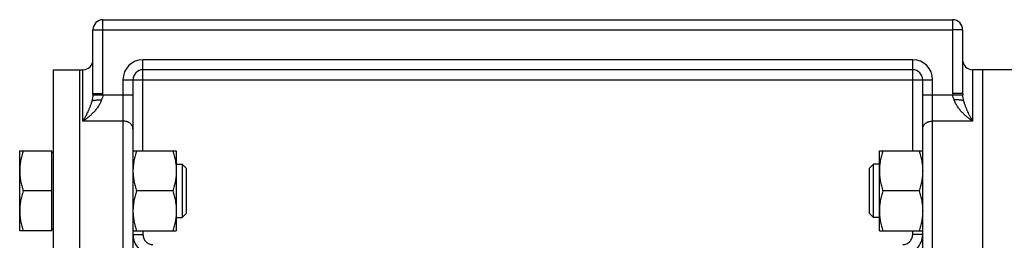
# Model space of a CAD drawing. Units: millimetres. Extents: x -1819 to 3214, y -734 to 1479.
# Drawn here: x 1662 to 1958, y 435 to 501 of the extents above; entities that cross this region are included whole.
import ezdxf

# ---------------------------------------------------------------- set-up
doc = ezdxf.new("R2010")
doc.units = ezdxf.units.MM
doc.header["$LTSCALE"] = 19.36
doc.layers.get('0').update_dxf_attribs({"linetype": 'CONTINUOUS'})

msp = doc.modelspace()

# ---------------------------------------------------------------- linework, layer by layer
at = {"color": 9, "linetype": 'CONTINUOUS'}
for p, q in [((1687.24, 478.55), (1687.24, 500.62)), ((1942.24, 500.62), (1942.24, 478.55)), ((1684.24, 497.62), (1687.24, 497.62)), ((1687.24, 497.62), (1942.24, 497.62)), ((1945.24, 497.62), (1942.24, 497.62)), ((1699.24, 461.31), (1699.24, 488.62)), ((1930.24, 488.62), (1699.24, 488.62)), ((1930.24, 461.31), (1930.24, 488.62)), ((1681.24, 470.26), (1681.24, 485.62)), ((1948.24, 485.62), (1948.24, 470.26)), ((1693.24, 482.62), (1693.24, 225.62)), ((1693.24, 482.62), (1936.24, 482.62)), ((1936.24, 225.62), (1936.24, 482.62)), ((1684.22, 478.07), (1696.24, 478.07)), ((1684.24, 478.55), (1687.24, 478.55)), ((1933.24, 478.07), (1945.26, 478.07)), ((1945.24, 478.55), (1942.24, 478.55)), ((1693.24, 470.26), (1681.24, 470.26)), ((1948.24, 470.26), (1936.24, 470.26)), ((1696.24, 436.22), (1699.24, 436.22)), ((1699.24, 437.31), (1699.24, 436.22)), ((1930.24, 436.22), (1930.24, 437.31)), ((1933.24, 436.22), (1930.24, 436.22))]:
    msp.add_line(p, q, dxfattribs=at)
at = {"color": 7, "linetype": 'CONTINUOUS'}
for p, q in [((1687.24, 500.62), (1942.24, 500.62)), ((1684.24, 478.55), (1684.24, 497.62)), ((1945.24, 497.62), (1945.24, 478.55)), ((1672.24, 485.62), (1672.24, 151.62)), ((1672.24, 485.62), (1681.24, 485.62)), ((1930.24, 485.62), (1699.24, 485.62)), ((2042.24, 485.62), (1948.24, 485.62)), ((1951.24, 485.62), (1951.24, 225.62)), ((1696.24, 482.62), (1696.24, 228.62)), ((1933.24, 228.62), (1933.24, 482.62)), ((1662.24, 437.31), (1662.24, 461.31)), ((1662.24, 461.31), (1671.84, 461.31)), ((1671.84, 437.31), (1671.84, 461.31)), ((1696.24, 461.31), (1709.24, 461.31)), ((1709.24, 461.31), (1709.24, 437.31)), ((1920.24, 461.31), (1933.24, 461.31)), ((1920.24, 437.31), (1920.24, 461.31)), ((1672.24, 460.81), (1671.84, 460.81)), ((1709.24, 457.31), (1711.01, 457.31)), ((1711.01, 457.31), (1711.01, 441.31)), ((1711.01, 457.31), (1712.24, 456.08)), ((1712.24, 456.08), (1712.24, 442.54)), ((1918.47, 457.31), (1917.24, 456.08)), ((1917.24, 442.54), (1917.24, 456.08)), ((1920.24, 457.31), (1918.47, 457.31)), ((1918.47, 441.31), (1918.47, 457.31)), ((1671.84, 449.31), (1663.31, 449.31)), ((1708.17, 449.31), (1697.31, 449.31)), ((1932.17, 449.31), (1921.31, 449.31)), ((1709.24, 441.31), (1711.01, 441.31)), ((1711.01, 441.31), (1712.24, 442.54)), ((1918.47, 441.31), (1917.24, 442.54)), ((1920.24, 441.31), (1918.47, 441.31)), ((1672.24, 437.81), (1671.84, 437.81)), ((1671.84, 437.31), (1662.24, 437.31)), ((1696.24, 437.31), (1709.24, 437.31)), ((1920.24, 437.31), (1933.24, 437.31))]:
    msp.add_line(p, q, dxfattribs=at)
at = {"color": 3, "linetype": 'CONTINUOUS'}
msp.add_line((1680.24, 485.62), (1680.24, 151.62), dxfattribs=at)
at = {"color": 7, "linetype": 'CONTINUOUS'}
for centre, start, end in [((1687.24, 497.62), 90, 180), ((1942.24, 497.62), 0, 90), ((1681.24, 488.62), 270, 360), ((1948.24, 488.62), 180, 270), ((1699.24, 482.62), 90, 180), ((1930.24, 482.62), 0, 90)]:
    msp.add_arc(centre, 3, start, end, dxfattribs=at)
at = {"color": 9, "linetype": 'CONTINUOUS'}
for centre, radius, start, end in [((1699.24, 482.62), 6, 90, 180), ((1930.24, 482.62), 6, 0, 90), ((1677.79, 478.55), 6.45, 355.7399, 359.9952), ((1682.13, 478.55), 5.11, 354.6211, 359.9926), ((1947.35, 478.55), 5.11, 180.0074, 185.3789), ((1951.72, 478.55), 6.48, 180.0146, 184.2502), ((1702.24, 436.22), 6, 180.0008, 270.0048), ((1927.24, 436.22), 6, 269.9952, 359.9991)]:
    msp.add_arc(centre, radius, start, end, dxfattribs=at)
for points, knots in [([(1686.77, 476.61), (1686.66, 476.25), (1686.37, 475.54), (1685.8, 474.56), (1685.14, 473.66), (1684.42, 472.85), (1683.66, 472.11), (1683, 471.54), (1682.46, 471.12), (1682.12, 470.87), (1681.85, 470.68), (1681.65, 470.53), (1681.45, 470.4), (1681.31, 470.31), (1681.24, 470.26)], [0, 0, 0, 0, 0.134367, 0.266284, 0.395554, 0.522137, 0.645996, 0.767042, 0.82647, 0.885129, 0.91416, 0.942986, 0.971601, 1, 1, 1, 1]), ([(1683.92, 476.31), (1683.84, 476.02), (1683.66, 475.44), (1683.36, 474.6), (1683.04, 473.8), (1682.7, 473.04), (1682.4, 472.43), (1682.16, 471.95), (1681.98, 471.6), (1681.79, 471.26), (1681.64, 470.98), (1681.52, 470.75), (1681.43, 470.59), (1681.33, 470.42), (1681.27, 470.32), (1681.24, 470.26)], [0, 0, 0, 0, 0.139027, 0.272806, 0.402315, 0.52815, 0.650673, 0.710766, 0.770103, 0.828694, 0.886543, 0.915189, 0.943648, 0.971919, 1, 1, 1, 1]), ([(1684.22, 478.07), (1684.2, 477.76), (1684.12, 477.17), (1683.99, 476.59), (1683.92, 476.31)], [0, 0, 0, 0, 0.512971, 1, 1, 1, 1]), ([(1687.22, 478.07), (1687.19, 477.82), (1687.1, 477.44), (1686.92, 476.96), (1686.82, 476.73), (1686.77, 476.61)], [0, 0, 0, 0, 0.500796, 0.750781, 1, 1, 1, 1]), ([(1942.71, 476.61), (1942.66, 476.73), (1942.56, 476.96), (1942.38, 477.44), (1942.29, 477.82), (1942.26, 478.07)], [0, 0, 0, 0, 0.249219, 0.499204, 1, 1, 1, 1]), ([(1948.24, 470.26), (1948.17, 470.31), (1948.04, 470.4), (1947.83, 470.53), (1947.63, 470.68), (1947.36, 470.87), (1947.02, 471.12), (1946.48, 471.54), (1945.82, 472.11), (1945.06, 472.85), (1944.34, 473.66), (1943.68, 474.56), (1943.11, 475.54), (1942.83, 476.25), (1942.71, 476.61)], [0, 0, 0, 0, 0.028399, 0.057014, 0.08584, 0.114871, 0.17353, 0.232958, 0.354004, 0.477863, 0.604446, 0.733716, 0.865633, 1, 1, 1, 1]), ([(1945.56, 476.31), (1945.49, 476.59), (1945.36, 477.17), (1945.28, 477.76), (1945.26, 478.07)], [0, 0, 0, 0, 0.487029, 1, 1, 1, 1]), ([(1948.24, 470.26), (1948.21, 470.32), (1948.15, 470.42), (1948.06, 470.59), (1947.96, 470.75), (1947.84, 470.98), (1947.69, 471.26), (1947.51, 471.6), (1947.32, 471.95), (1947.08, 472.43), (1946.79, 473.04), (1946.45, 473.8), (1946.12, 474.6), (1945.82, 475.44), (1945.64, 476.02), (1945.56, 476.31)], [0, 0, 0, 0, 0.028081, 0.056352, 0.084811, 0.113457, 0.171306, 0.229897, 0.289234, 0.349327, 0.47185, 0.597685, 0.727194, 0.860973, 1, 1, 1, 1]), ([(1696.24, 467.92), (1696.24, 468), (1696.23, 468.15), (1696.19, 468.38), (1696.12, 468.6), (1696.02, 468.82), (1695.89, 469.03), (1695.68, 469.29), (1695.37, 469.59), (1694.99, 469.83), (1694.66, 469.99), (1694.3, 470.12), (1693.83, 470.23), (1693.44, 470.26), (1693.24, 470.26)], [0, 0, 0, 0, 0.054662, 0.109657, 0.165301, 0.221873, 0.279604, 0.33867, 0.461045, 0.589359, 0.655618, 0.723042, 0.860493, 1, 1, 1, 1]), ([(1933.24, 467.92), (1933.24, 468), (1933.25, 468.15), (1933.29, 468.38), (1933.37, 468.6), (1933.47, 468.82), (1933.59, 469.03), (1933.8, 469.29), (1934.12, 469.59), (1934.49, 469.83), (1934.83, 469.99), (1935.18, 470.12), (1935.66, 470.23), (1936.05, 470.26), (1936.24, 470.26)], [0, 0, 0, 0, 0.054662, 0.109657, 0.165301, 0.221873, 0.279604, 0.33867, 0.461045, 0.589359, 0.655618, 0.723042, 0.860493, 1, 1, 1, 1]), ([(1699.24, 436.22), (1699.24, 436.03), (1699.28, 435.63), (1699.45, 435.06), (1699.73, 434.54), (1700.1, 434.08), (1700.56, 433.7), (1701.08, 433.42), (1701.65, 433.25), (1702.04, 433.21), (1702.24, 433.21)], [0, 0, 0, 0, 0.125003, 0.250005, 0.375007, 0.500008, 0.625007, 0.750005, 0.875003, 1, 1, 1, 1]), ([(1927.24, 433.21), (1927.44, 433.21), (1927.83, 433.25), (1928.4, 433.42), (1928.92, 433.7), (1929.38, 434.08), (1929.75, 434.54), (1930.03, 435.06), (1930.2, 435.63), (1930.24, 436.03), (1930.24, 436.22)], [0, 0, 0, 0, 0.124997, 0.249995, 0.374993, 0.499992, 0.624993, 0.749995, 0.874997, 1, 1, 1, 1])]:
    msp.add_open_spline(points, degree=3, knots=knots, dxfattribs=at)
at = {"color": 7, "linetype": 'CONTINUOUS'}
for points, knots in [([(1683.92, 476.31), (1683.94, 476.33), (1684, 476.35), (1684.1, 476.38), (1684.22, 476.41), (1684.4, 476.45), (1684.67, 476.49), (1685.02, 476.53), (1685.42, 476.57), (1685.85, 476.6), (1686.3, 476.61), (1686.61, 476.61), (1686.77, 476.61)], [0, 0, 0, 0, 0.030605, 0.06666, 0.10807, 0.154664, 0.262437, 0.38766, 0.527458, 0.678543, 0.837322, 1, 1, 1, 1]), ([(1945.56, 476.31), (1945.54, 476.33), (1945.48, 476.35), (1945.38, 476.38), (1945.26, 476.41), (1945.08, 476.45), (1944.82, 476.49), (1944.46, 476.53), (1944.06, 476.57), (1943.63, 476.6), (1943.18, 476.61), (1942.87, 476.61), (1942.71, 476.61)], [0, 0, 0, 0, 0.030605, 0.06666, 0.10807, 0.154664, 0.262437, 0.38766, 0.527458, 0.678543, 0.837322, 1, 1, 1, 1]), ([(1663.31, 461.31), (1663.15, 460.82), (1662.85, 459.84), (1662.57, 458.6), (1662.4, 457.59), (1662.31, 456.83), (1662.25, 456.07), (1662.24, 455.56), (1662.24, 455.31)], [0, 0, 0, 0, 0.251391, 0.501693, 0.626502, 0.751119, 0.875595, 1, 1, 1, 1]), ([(1697.31, 461.31), (1697.15, 460.82), (1696.85, 459.84), (1696.57, 458.6), (1696.4, 457.59), (1696.31, 456.83), (1696.25, 456.07), (1696.24, 455.56), (1696.24, 455.31)], [0, 0, 0, 0, 0.25139, 0.501691, 0.626501, 0.751118, 0.875595, 1, 1, 1, 1]), ([(1708.17, 461.31), (1708.33, 460.82), (1708.63, 459.84), (1708.92, 458.6), (1709.08, 457.59), (1709.17, 456.83), (1709.23, 456.07), (1709.24, 455.56), (1709.24, 455.31)], [0, 0, 0, 0, 0.25139, 0.501691, 0.626501, 0.751118, 0.875595, 1, 1, 1, 1]), ([(1921.31, 461.31), (1921.15, 460.82), (1920.85, 459.84), (1920.57, 458.6), (1920.4, 457.59), (1920.31, 456.83), (1920.25, 456.07), (1920.24, 455.56), (1920.24, 455.31)], [0, 0, 0, 0, 0.25139, 0.501691, 0.626501, 0.751118, 0.875595, 1, 1, 1, 1]), ([(1932.17, 461.31), (1932.33, 460.82), (1932.63, 459.84), (1932.92, 458.6), (1933.08, 457.59), (1933.17, 456.83), (1933.23, 456.07), (1933.24, 455.56), (1933.24, 455.31)], [0, 0, 0, 0, 0.25139, 0.501691, 0.626501, 0.751118, 0.875595, 1, 1, 1, 1]), ([(1662.24, 455.31), (1662.24, 455.06), (1662.25, 454.55), (1662.31, 453.79), (1662.4, 453.03), (1662.57, 452.02), (1662.85, 450.78), (1663.15, 449.8), (1663.31, 449.31)], [0, 0, 0, 0, 0.124404, 0.248881, 0.373497, 0.498307, 0.748608, 1, 1, 1, 1]), ([(1696.24, 455.31), (1696.24, 455.06), (1696.25, 454.55), (1696.31, 453.79), (1696.4, 453.03), (1696.57, 452.02), (1696.85, 450.78), (1697.15, 449.8), (1697.31, 449.31)], [0, 0, 0, 0, 0.124405, 0.248881, 0.373498, 0.498307, 0.748609, 1, 1, 1, 1]), ([(1709.24, 455.31), (1709.24, 455.06), (1709.23, 454.55), (1709.17, 453.79), (1709.08, 453.03), (1708.92, 452.02), (1708.63, 450.78), (1708.33, 449.8), (1708.17, 449.31)], [0, 0, 0, 0, 0.124405, 0.248881, 0.373498, 0.498307, 0.748609, 1, 1, 1, 1]), ([(1920.24, 455.31), (1920.24, 455.06), (1920.25, 454.55), (1920.31, 453.79), (1920.4, 453.03), (1920.57, 452.02), (1920.85, 450.78), (1921.15, 449.8), (1921.31, 449.31)], [0, 0, 0, 0, 0.124405, 0.248881, 0.373498, 0.498307, 0.748609, 1, 1, 1, 1]), ([(1933.24, 455.31), (1933.24, 455.06), (1933.23, 454.55), (1933.17, 453.79), (1933.08, 453.03), (1932.92, 452.02), (1932.63, 450.78), (1932.33, 449.8), (1932.17, 449.31)], [0, 0, 0, 0, 0.124405, 0.248881, 0.373498, 0.498307, 0.748609, 1, 1, 1, 1]), ([(1663.31, 449.31), (1663.15, 448.82), (1662.85, 447.84), (1662.57, 446.6), (1662.4, 445.59), (1662.31, 444.83), (1662.25, 444.07), (1662.24, 443.56), (1662.24, 443.31)], [0, 0, 0, 0, 0.251391, 0.501693, 0.626502, 0.751119, 0.875595, 1, 1, 1, 1]), ([(1697.31, 449.31), (1697.15, 448.82), (1696.85, 447.84), (1696.57, 446.6), (1696.4, 445.59), (1696.31, 444.83), (1696.25, 444.07), (1696.24, 443.56), (1696.24, 443.31)], [0, 0, 0, 0, 0.25139, 0.501691, 0.626501, 0.751118, 0.875595, 1, 1, 1, 1]), ([(1708.17, 449.31), (1708.33, 448.82), (1708.63, 447.84), (1708.92, 446.6), (1709.08, 445.59), (1709.17, 444.83), (1709.23, 444.07), (1709.24, 443.56), (1709.24, 443.31)], [0, 0, 0, 0, 0.25139, 0.501691, 0.626501, 0.751118, 0.875595, 1, 1, 1, 1]), ([(1921.31, 449.31), (1921.15, 448.82), (1920.85, 447.84), (1920.57, 446.6), (1920.4, 445.59), (1920.31, 444.83), (1920.25, 444.07), (1920.24, 443.56), (1920.24, 443.31)], [0, 0, 0, 0, 0.25139, 0.501691, 0.626501, 0.751118, 0.875595, 1, 1, 1, 1]), ([(1932.17, 449.31), (1932.33, 448.82), (1932.63, 447.84), (1932.92, 446.6), (1933.08, 445.59), (1933.17, 444.83), (1933.23, 444.07), (1933.24, 443.56), (1933.24, 443.31)], [0, 0, 0, 0, 0.25139, 0.501691, 0.626501, 0.751118, 0.875595, 1, 1, 1, 1]), ([(1662.24, 443.31), (1662.24, 443.06), (1662.25, 442.55), (1662.31, 441.79), (1662.4, 441.03), (1662.57, 440.02), (1662.85, 438.78), (1663.15, 437.8), (1663.31, 437.31)], [0, 0, 0, 0, 0.124404, 0.248881, 0.373497, 0.498307, 0.748608, 1, 1, 1, 1]), ([(1696.24, 443.31), (1696.24, 443.06), (1696.25, 442.55), (1696.31, 441.79), (1696.4, 441.03), (1696.57, 440.02), (1696.85, 438.78), (1697.15, 437.8), (1697.31, 437.31)], [0, 0, 0, 0, 0.124405, 0.248881, 0.373498, 0.498307, 0.748609, 1, 1, 1, 1]), ([(1709.24, 443.31), (1709.24, 443.06), (1709.23, 442.55), (1709.17, 441.79), (1709.08, 441.03), (1708.92, 440.02), (1708.63, 438.78), (1708.33, 437.8), (1708.17, 437.31)], [0, 0, 0, 0, 0.124405, 0.248881, 0.373498, 0.498307, 0.748609, 1, 1, 1, 1]), ([(1920.24, 443.31), (1920.24, 443.06), (1920.25, 442.55), (1920.31, 441.79), (1920.4, 441.03), (1920.57, 440.02), (1920.85, 438.78), (1921.15, 437.8), (1921.31, 437.31)], [0, 0, 0, 0, 0.124405, 0.248881, 0.373498, 0.498307, 0.748609, 1, 1, 1, 1]), ([(1933.24, 443.31), (1933.24, 443.06), (1933.23, 442.55), (1933.17, 441.79), (1933.08, 441.03), (1932.92, 440.02), (1932.63, 438.78), (1932.33, 437.8), (1932.17, 437.31)], [0, 0, 0, 0, 0.124405, 0.248881, 0.373498, 0.498307, 0.748609, 1, 1, 1, 1])]:
    msp.add_open_spline(points, degree=3, knots=knots, dxfattribs=at)

doc.saveas('drawing.dxf')
